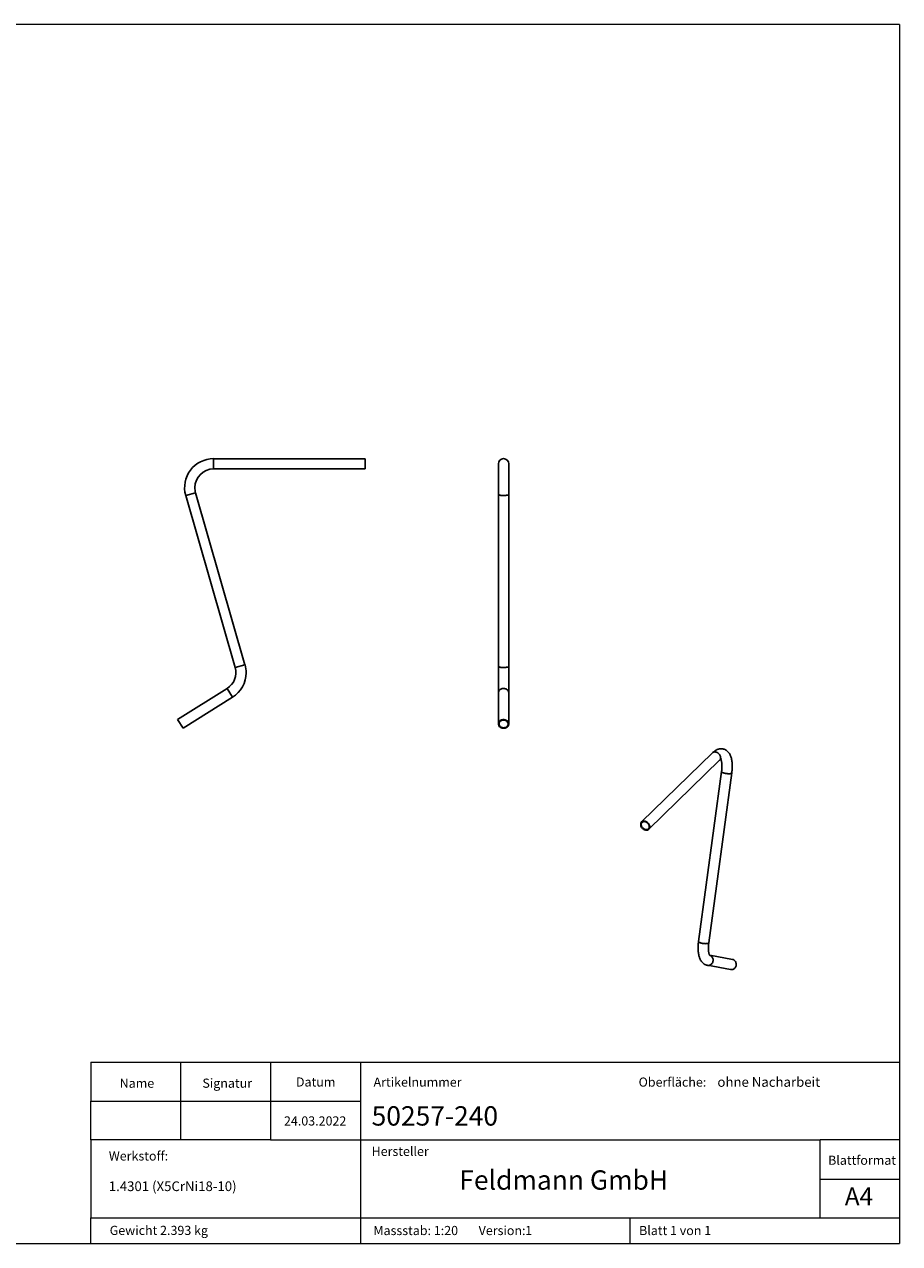
# Model space of a CAD drawing. Units: millimetres. Extents: x 100 to 5840, y 100 to 4100.
# Drawn here: x 2970 to 5840, y 100 to 4100 of the extents above; entities that cross this region are included whole.
import ezdxf

# ---------------------------------------------------------------- set-up
doc = ezdxf.new("R2010")
doc.units = ezdxf.units.MM
doc.header["$LTSCALE"] = 20
doc.styles.add('SLDTEXTSTYLE0', font='TXT', dxfattribs={"width": 0.75})
doc.styles.add('SLDTEXTSTYLE1', font='TXT', dxfattribs={"width": 0.692308})

msp = doc.modelspace()

# ---------------------------------------------------------------- linework, layer by layer
at = {"color": 7, "linetype": 'Continuous', "lineweight": 18}
for p, q in [((5840, 4100), (100, 4100)), ((5840, 4100), (5840, 100)), ((3188, 695), (3482.6, 695)), ((3188, 695), (3188, 567.5)), ((3482.6, 695), (3777.2, 695)), ((3482.6, 440), (3482.6, 695)), ((3777.2, 695), (4072, 695)), ((3777.2, 695), (3777.2, 440)), ((4072, 695), (5840, 695)), ((4072, 695), (4072, 100)), ((3188, 567.5), (3482.6, 567.5)), ((3188, 440), (3188, 567.5)), ((3482.6, 567.5), (3777.2, 567.5)), ((3777.2, 567.5), (4072, 567.5)), ((3482.6, 440), (3188, 440)), ((3188, 440), (3188, 185)), ((3777.2, 440), (3482.6, 440)), ((3777.2, 440), (4072, 440)), ((4072, 440), (5580, 440)), ((5840, 440), (5580, 440)), ((5580, 309.9), (5580, 440)), ((5580, 185), (5580, 309.9)), ((5840, 309.9), (5580, 309.9)), ((3188, 185), (5840, 185)), ((3188, 100), (3188, 185)), ((4956, 100), (4956, 185)), ((100, 100), (5840, 100))]:
    msp.add_line(p, q, dxfattribs=at)
at = {"color": 7, "linetype": 'Continuous', "lineweight": 25}
for p, q in [((4087.7, 2675.2), (3590.3, 2675.2)), ((3590.3, 2641.5), (4087.7, 2641.5)), ((4087.7, 2675.2), (4087.7, 2641.5)), ((4524.6, 2658.4), (4524.6, 2558.9)), ((4558.3, 2558.9), (4558.3, 2658.4)), ((3693.3, 1999.2), (3531.5, 2563.5)), ((3499.1, 2554.2), (3660.9, 1989.9)), ((4524.6, 2558.9), (4524.6, 1994.5)), ((4558.3, 1994.5), (4558.3, 2558.9)), ((4524.6, 1994.5), (4524.6, 1907)), ((4558.3, 1907), (4558.3, 1994.5)), ((3634.7, 1921.3), (3472.5, 1819.1)), ((3490.5, 1790.6), (3652.7, 1892.8)), ((4524.6, 1907), (4524.6, 1804.9)), ((4558.3, 1804.9), (4558.3, 1907)), ((3472.5, 1819.1), (3490.5, 1790.6)), ((5226.2, 1710), (4994, 1483.4)), ((5017.6, 1459.3), (5249.7, 1685.9)), ((5256.3, 1649), (5180.7, 1091.6)), ((5214.1, 1087.1), (5289.6, 1644.5)), ((5291.7, 1032.4), (5217.3, 1045.9)), ((5210, 1013), (5285.7, 999.3))]:
    msp.add_line(p, q, dxfattribs=at)
at = {"color": 8, "linetype": 'Continuous', "lineweight": 25}
for p, q in [((3590.3, 2675.2), (3590.3, 2641.5)), ((3499.1, 2554.2), (3531.5, 2563.5)), ((3660.9, 1989.9), (3693.3, 1999.2)), ((3634.7, 1921.3), (3652.7, 1892.8))]:
    msp.add_line(p, q, dxfattribs=at)
at = {"color": 8, "linetype": 'Continuous', "lineweight": 25, "flags": 128}
for points in [[(4524.6, 2558.9), (4524.8, 2558.2), (4525.3, 2557.5), (4526.2, 2556.9), (4527.4, 2556.3), (4528.9, 2555.8), (4530.7, 2555.3), (4532.7, 2554.9), (4534.9, 2554.6), (4537.2, 2554.4), (4539.6, 2554.3), (4542.1, 2554.2), (4544.5, 2554.3), (4546.9, 2554.5), (4549.2, 2554.8), (4551.3, 2555.1), (4553.2, 2555.5), (4554.8, 2556), (4556.1, 2556.6), (4557.2, 2557.2), (4557.9, 2557.9), (4558.3, 2558.5), (4558.3, 2558.9)], [(4524.6, 1994.5), (4524.8, 1993.9), (4525.3, 1993.2), (4526.2, 1992.6), (4527.4, 1992), (4528.9, 1991.4), (4530.7, 1991), (4532.7, 1990.6), (4534.9, 1990.3), (4537.2, 1990), (4539.6, 1989.9), (4542.1, 1989.9), (4544.5, 1990), (4546.9, 1990.1), (4549.2, 1990.4), (4551.3, 1990.8), (4553.2, 1991.2), (4554.8, 1991.7), (4556.1, 1992.3), (4557.2, 1992.9), (4557.9, 1993.5), (4558.3, 1994.2), (4558.3, 1994.5)], [(4524.6, 1907), (4524.8, 1909.1), (4525.3, 1911.1), (4526.2, 1913.1), (4527.4, 1914.9), (4528.9, 1916.5), (4530.7, 1918), (4532.7, 1919.2), (4534.9, 1920.1), (4537.2, 1920.8), (4539.6, 1921.2), (4542.1, 1921.3), (4544.5, 1921), (4546.9, 1920.5), (4549.2, 1919.7), (4551.3, 1918.6), (4553.2, 1917.3), (4554.8, 1915.7), (4556.1, 1914), (4557.2, 1912.1), (4557.9, 1910.1), (4558.3, 1908.1), (4558.3, 1907)], [(5252.9, 1693.9), (5252.7, 1696), (5252.2, 1698.2), (5251.5, 1700.4), (5250.4, 1702.5), (5249.1, 1704.5), (5247.5, 1706.4), (5245.7, 1708.1), (5243.8, 1709.6), (5241.7, 1710.9), (5239.6, 1711.8), (5237.4, 1712.5), (5235.3, 1712.9), (5233.1, 1712.9), (5231.1, 1712.6), (5229.3, 1712), (5227.6, 1711.1), (5226.2, 1710)], [(5256.3, 1649), (5256.3, 1648.7), (5256.5, 1647.9), (5257.2, 1647.1), (5258.1, 1646.4), (5259.4, 1645.6), (5261, 1644.9), (5262.8, 1644.2), (5264.9, 1643.5), (5267.1, 1643), (5269.4, 1642.5), (5271.8, 1642.1), (5274.3, 1641.8), (5276.7, 1641.6), (5279, 1641.5), (5281.2, 1641.5), (5283.2, 1641.7), (5285, 1641.9), (5286.6, 1642.3), (5287.9, 1642.7)], [(5180.7, 1091.6), (5180.7, 1091.2), (5181, 1090.4), (5181.6, 1089.7), (5182.6, 1088.9), (5183.9, 1088.2), (5185.5, 1087.4), (5187.3, 1086.7), (5189.3, 1086.1), (5191.5, 1085.5), (5193.9, 1085), (5196.3, 1084.6), (5198.7, 1084.3), (5201.1, 1084.1), (5203.5, 1084), (5205.7, 1084.1), (5207.7, 1084.2), (5209.5, 1084.5), (5211.1, 1084.8), (5212.3, 1085.3)], [(5227.9, 1025.5), (5228.4, 1027.9), (5228.5, 1030.4), (5228.3, 1032.8), (5227.8, 1035.2), (5226.9, 1037.4), (5225.8, 1039.5), (5224.4, 1041.3), (5222.7, 1043), (5220.8, 1044.3), (5218.8, 1045.3), (5217.7, 1045.7)], [(5210, 1013), (5210.5, 1012.9), (5212.7, 1012.7), (5215, 1012.9), (5217.2, 1013.5), (5219.3, 1014.4), (5221.3, 1015.6), (5223.1, 1017.2), (5224.7, 1018.9), (5226.1, 1021), (5227.2, 1023.2), (5227.9, 1025.5)]]:
    msp.add_lwpolyline(points, dxfattribs=at)
at = {"color": 7, "linetype": 'Continuous', "lineweight": 25, "flags": 128}
for points in [[(4524.6, 1804.9), (4524.8, 1807), (4525.3, 1809), (4526.2, 1810.9), (4527.4, 1812.8), (4528.9, 1814.4), (4530.7, 1815.8), (4532.7, 1817.1), (4534.9, 1818), (4537.2, 1818.7), (4539.6, 1819.1), (4542.1, 1819.1), (4544.5, 1818.9), (4546.9, 1818.4), (4549.2, 1817.6), (4551.3, 1816.5), (4553.2, 1815.1), (4554.8, 1813.6), (4556.1, 1811.9), (4557.2, 1810), (4557.9, 1808), (4558.3, 1805.9), (4558.3, 1803.8), (4557.9, 1801.8), (4557.2, 1799.8), (4556.1, 1797.9), (4554.8, 1796.2), (4553.2, 1794.6), (4551.3, 1793.3), (4549.2, 1792.2), (4546.9, 1791.4), (4544.5, 1790.9), (4542.1, 1790.6), (4539.6, 1790.7), (4537.2, 1791.1), (4534.9, 1791.8), (4532.7, 1792.7), (4530.7, 1793.9), (4528.9, 1795.4), (4527.4, 1797), (4526.2, 1798.8), (4525.3, 1800.8), (4524.8, 1802.8), (4524.6, 1804.9)], [(4526.6, 1804.9), (4526.8, 1802.9), (4527.3, 1801), (4528.2, 1799.2), (4529.4, 1797.5), (4531, 1796), (4532.7, 1794.7), (4534.7, 1793.7), (4536.9, 1792.9), (4539.1, 1792.5), (4541.5, 1792.3), (4543.8, 1792.5), (4546, 1792.9), (4548.2, 1793.7), (4550.2, 1794.7), (4552, 1796), (4553.5, 1797.5), (4554.7, 1799.2), (4555.6, 1801), (4556.1, 1802.9), (4556.3, 1804.9), (4556.1, 1806.8), (4555.6, 1808.8), (4554.7, 1810.6), (4553.5, 1812.3), (4552, 1813.8), (4550.2, 1815), (4548.2, 1816.1), (4546, 1816.8), (4543.8, 1817.3), (4541.5, 1817.4), (4539.1, 1817.3), (4536.9, 1816.8), (4534.7, 1816.1), (4532.7, 1815), (4531, 1813.8), (4529.4, 1812.3), (4528.2, 1810.6), (4527.3, 1808.8), (4526.8, 1806.8), (4526.6, 1804.9)], [(5020.7, 1467.3), (5020.6, 1469.4), (5020.1, 1471.6), (5019.3, 1473.8), (5018.2, 1475.9), (5016.9, 1478), (5015.3, 1479.8), (5013.6, 1481.6), (5011.6, 1483), (5009.6, 1484.3), (5007.4, 1485.2), (5005.3, 1485.9), (5003.1, 1486.3), (5001, 1486.3), (4999, 1486), (4997.1, 1485.4), (4995.5, 1484.5), (4994, 1483.4), (4992.8, 1481.9), (4991.9, 1480.3), (4991.3, 1478.4), (4990.9, 1476.4), (4990.9, 1474.3), (4991.3, 1472.1), (4991.9, 1470), (4992.8, 1467.8), (4994, 1465.7), (4995.5, 1463.7), (4997.1, 1461.9), (4999, 1460.3), (5001, 1459), (5003.1, 1457.9), (5005.3, 1457), (5007.4, 1456.5), (5009.6, 1456.3), (5011.6, 1456.5), (5013.6, 1456.9), (5015.3, 1457.6), (5016.9, 1458.7), (5018.2, 1460), (5019.3, 1461.5), (5020.1, 1463.3), (5020.6, 1465.2), (5020.7, 1467.3)], [(5018.9, 1467.8), (5018.8, 1465.8), (5018.3, 1464), (5017.5, 1462.4), (5016.4, 1461), (5015.1, 1459.8), (5013.5, 1458.9), (5011.8, 1458.4), (5009.9, 1458.1), (5007.9, 1458.2), (5005.8, 1458.6), (5003.8, 1459.3), (5001.8, 1460.3), (4999.8, 1461.6), (4998.1, 1463.1), (4996.5, 1464.9), (4995.2, 1466.7), (4994.1, 1468.7), (4993.3, 1470.8), (4992.8, 1472.9), (4992.7, 1474.9), (4992.8, 1476.8), (4993.3, 1478.7), (4994.1, 1480.3), (4995.2, 1481.7), (4996.5, 1482.9), (4998.1, 1483.7), (4999.8, 1484.3), (5001.8, 1484.5), (5003.8, 1484.5), (5005.8, 1484.1), (5007.9, 1483.3), (5009.9, 1482.3), (5011.8, 1481.1), (5013.5, 1479.5), (5015.1, 1477.8), (5016.4, 1475.9), (5017.5, 1473.9), (5018.3, 1471.9), (5018.8, 1469.8), (5018.9, 1467.8)], [(5285.7, 999.3), (5286.2, 999.2), (5288.4, 999.1), (5290.7, 999.3), (5292.9, 999.8), (5295, 1000.7), (5297, 1002), (5298.8, 1003.5), (5300.4, 1005.3), (5301.8, 1007.3), (5302.9, 1009.5), (5303.6, 1011.8)], [(5303.6, 1011.8), (5304.1, 1014.2), (5304.2, 1016.7), (5304, 1019.1), (5303.5, 1021.5), (5302.6, 1023.7), (5301.5, 1025.8), (5300.1, 1027.7), (5298.4, 1029.3), (5296.5, 1030.6), (5294.5, 1031.6), (5292.4, 1032.3), (5291.7, 1032.4)]]:
    msp.add_lwpolyline(points, dxfattribs=at)
at = {"color": 7, "linetype": 'Continuous', "lineweight": 25}
for centre, radius, start, end in [((3590.3, 2580.4), 94.9, 90, 196), ((3590.3, 2580.4), 61.2, 90, 180), ((4541.5, 2658.4), 16.9, 0, 180), ((3590.3, 2580.4), 61.2, 180, 196), ((3602.2, 1973), 61.2, 302.2, 16), ((3602.2, 1973), 94.9, 302.2, 0), ((3602.2, 1973), 94.9, 0, 16)]:
    msp.add_arc(centre, radius, start, end, dxfattribs=at)
at = {"color": 8, "linetype": 'Continuous', "lineweight": 25}
for centre, radius, start, end in [((5241.9, 1693.5), 11, 315.6076, 1.6581), ((5287.1, 1645.3), 2.64, 286.1891, 343.5873), ((5211.6, 1087.8), 2.64, 286.1891, 343.5873)]:
    msp.add_arc(centre, radius, start, end, dxfattribs=at)
at = {"color": 7, "linetype": 'Continuous', "lineweight": 25}
for points, knots in [([(5289.6, 1644.5), (5289.8, 1645.4), (5290.1, 1648.1), (5290.6, 1652.4), (5291, 1657.4), (5291.2, 1662.4), (5291.2, 1667.3), (5291.1, 1672.1), (5290.8, 1676.8), (5290.4, 1681.4), (5289.7, 1685.9), (5288.8, 1690.2), (5287.7, 1694.5), (5286.4, 1698.5), (5284.8, 1702.3), (5283.1, 1705.8), (5281.2, 1708.9), (5279.3, 1711.5), (5277.2, 1713.9), (5274.9, 1716.2), (5272.3, 1718.1), (5269.6, 1719.9), (5266.8, 1721.3), (5263.8, 1722.3), (5260.9, 1723.1), (5257.9, 1723.5), (5254.8, 1723.7), (5251.8, 1723.5), (5248.8, 1723), (5245.7, 1722.3), (5242.7, 1721.2), (5239.6, 1719.9), (5236.6, 1718.2), (5233.5, 1716.2), (5230.4, 1713.8), (5228, 1711.7), (5226.6, 1710.4), (5226.2, 1710)], [0, 0, 0, 0, 0.016652, 0.048268, 0.079994, 0.111878, 0.143952, 0.176253, 0.208819, 0.241689, 0.274894, 0.308449, 0.342324, 0.376408, 0.410353, 0.443732, 0.472605, 0.500282, 0.526851, 0.55247, 0.579996, 0.606585, 0.632406, 0.657681, 0.682621, 0.707414, 0.732205, 0.757197, 0.782593, 0.808608, 0.835456, 0.863339, 0.892419, 0.922772, 0.954333, 0.986873, 1, 1, 1, 1]), ([(5249.7, 1685.9), (5250, 1686.1), (5250.8, 1686.8), (5251.9, 1687.8), (5253.1, 1688.7), (5254, 1689.3), (5254.8, 1689.7), (5255.2, 1689.9), (5255.5, 1690), (5255.4, 1689.9), (5255.4, 1689.9)], [0, 0, 0, 0, 0.085829, 0.234996, 0.382029, 0.527022, 0.670758, 0.814507, 0.959654, 1, 1, 1, 1]), ([(5253.7, 1689.1), (5253.9, 1688.8), (5254.2, 1688.2), (5254.7, 1687), (5255.3, 1685.3), (5255.8, 1683.4), (5256.3, 1681.2), (5256.7, 1678.6), (5257.1, 1675.9), (5257.3, 1672.8), (5257.5, 1669.5), (5257.5, 1666), (5257.4, 1662.3), (5257.2, 1658.4), (5256.9, 1654.4), (5256.5, 1651.2), (5256.3, 1649.4), (5256.3, 1649)], [0, 0, 0, 0, 0.052967, 0.118146, 0.184172, 0.251292, 0.31961, 0.389138, 0.459827, 0.531596, 0.604343, 0.67796, 0.752339, 0.827375, 0.902972, 0.979039, 1, 1, 1, 1]), ([(5180.7, 1091.6), (5180.6, 1090.7), (5180.3, 1088), (5179.8, 1083.7), (5179.4, 1078.7), (5179.2, 1073.7), (5179.1, 1068.8), (5179.2, 1064), (5179.5, 1059.3), (5180, 1054.7), (5180.7, 1050.2), (5181.5, 1045.9), (5182.6, 1041.6), (5184, 1037.6), (5185.5, 1033.8), (5187.3, 1030.3), (5189.2, 1027.2), (5191.1, 1024.6), (5193.2, 1022.2), (5195.5, 1020), (5198, 1018), (5200.8, 1016.2), (5203.6, 1014.8), (5206.5, 1013.8), (5208.6, 1013.2), (5209.8, 1013), (5210, 1013)], [0, 0, 0, 0, 0.024245, 0.070278, 0.116471, 0.162894, 0.209594, 0.256625, 0.304041, 0.351899, 0.400247, 0.449103, 0.498424, 0.548051, 0.597474, 0.646075, 0.688114, 0.728411, 0.767095, 0.804397, 0.844475, 0.883188, 0.920784, 0.957585, 0.991893, 1, 1, 1, 1]), ([(5217.7, 1045.4), (5217.7, 1045.4), (5217.6, 1045.4), (5217.4, 1045.8), (5217, 1046.4), (5216.5, 1047.2), (5215.9, 1048.4), (5215.4, 1049.9), (5214.8, 1051.7), (5214.3, 1053.8), (5213.9, 1056.2), (5213.5, 1058.9), (5213.2, 1061.8), (5212.9, 1065), (5212.9, 1068.4), (5212.9, 1072), (5213, 1075.8), (5213.3, 1079.7), (5213.7, 1083.5), (5214, 1086), (5214.1, 1087.1)], [0, 0, 0, 0, 0.045709, 0.100601, 0.153656, 0.206178, 0.258832, 0.312012, 0.365999, 0.420929, 0.476842, 0.533721, 0.591511, 0.650136, 0.709509, 0.769543, 0.830151, 0.891252, 0.952768, 1, 1, 1, 1])]:
    msp.add_open_spline(points, degree=3, knots=knots, dxfattribs=at)

# ---------------------------------------------------------------- texts
at = {"color": 7, "linetype": 'Continuous', "lineweight": 0}
for s, insert, char_height, attachment_point, style in [('Name', (3339, 641.3), 30, 2, 'SLDTEXTSTYLE0'), ('Signatur', (3635.1, 641.3), 30, 2, 'SLDTEXTSTYLE0'), ('Datum', (3925.1, 645.3), 30, 2, 'SLDTEXTSTYLE0'), ('Artikelnummer', (4115, 644.9), 30, 1, 'SLDTEXTSTYLE0'), ('Oberfläche:', (4984.1, 644.9), 30, 1, 'SLDTEXTSTYLE0'), ('ohne Nacharbeit', (5242.6, 646.2), 31.75, 1, 'SLDTEXTSTYLE0'), ('50257-240', (4108.6, 550.7), 63.5, 1, 'SLDTEXTSTYLE0'), ('24.03.2022', (3923.5, 517.5), 30, 2, 'SLDTEXTSTYLE0'), ('Werkstoff:', (3246.8, 402.6), 30, 1, 'SLDTEXTSTYLE0'), ('Hersteller', (4108.6, 417.7), 30, 1, 'SLDTEXTSTYLE0'), ('Blattformat', (5605.5, 388.6), 30, 1, 'SLDTEXTSTYLE0'), ('Feldmann GmbH', (4396.2, 340.4), 63.5, 1, 'SLDTEXTSTYLE0'), ('1.4301 (X5CrNi18-10)', (3246.8, 304.1), 31.75, 1, 'SLDTEXTSTYLE0'), ('A4', (5660.4, 284.3), 58.21, 1, 'SLDTEXTSTYLE0'), ('Gewicht 2.393 kg', (3410.9, 158.4), 30, 2, 'SLDTEXTSTYLE0'), ('Massstab: 1:20', (4114.5, 158), 30, 1, 'SLDTEXTSTYLE0'), ('Blatt 1 von 1', (4985.6, 158), 30, 1, 'SLDTEXTSTYLE1'), ('Version:', (4459.6, 158), 30, 1, 'SLDTEXTSTYLE0'), ('1', (4612.2, 158), 30, 1, 'SLDTEXTSTYLE0')]:
    msp.add_mtext(s, dxfattribs=dict(at, insert=insert, char_height=char_height, attachment_point=attachment_point, style=style))

doc.saveas('drawing.dxf')
